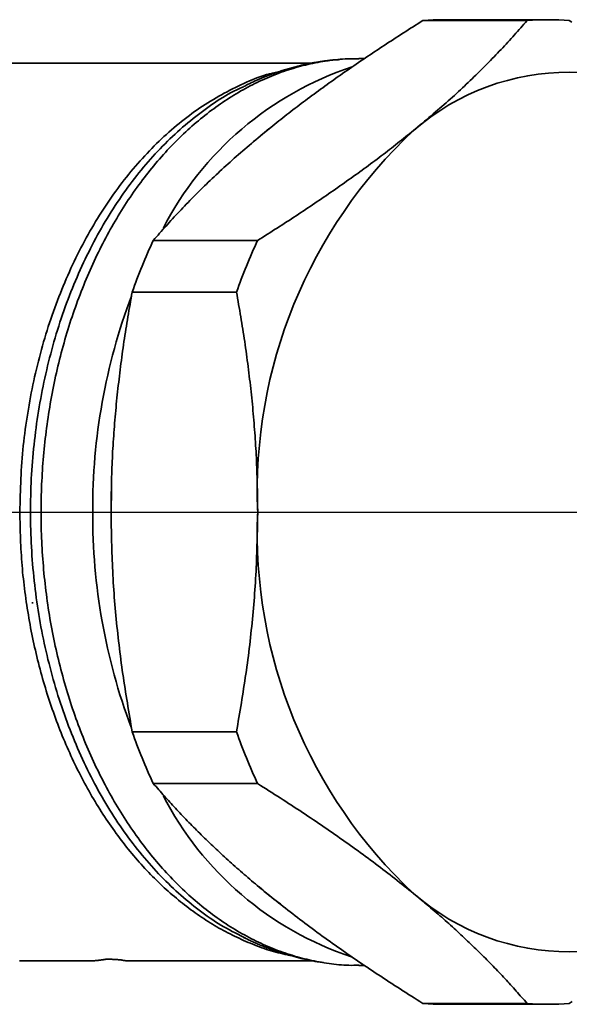
# Model space of a CAD drawing. Units: millimetres. Extents: x 120 to 2850, y 94 to 2005.
# Drawn here: x 706 to 727, y 1408 to 1446 of the extents above; entities that cross this region are included whole.
import ezdxf

# ---------------------------------------------------------------- set-up
doc = ezdxf.new("R2010")
doc.units = ezdxf.units.MM
doc.header["$LTSCALE"] = 2.5
doc.linetypes.add('DASHDOT', pattern=[50.5, 30, -9, 2.5, -9])
doc.layers.add('3', color=1, linetype='DASHDOT', lineweight=25)
doc.layers.add('9', color=7, linetype='Continuous', lineweight=35)

msp = doc.modelspace()

# ---------------------------------------------------------------- linework, layer by layer
at = {"layer": '3', "color": 1, "linetype": 'DASHDOT', "lineweight": 25}
msp.add_line((665.03, 1427.276), (1440.03, 1427.276), dxfattribs=at)
at = {"layer": '9', "color": 7, "linetype": 'Continuous', "lineweight": 35}
for p, q in [((721.335, 1446.242), (725.358, 1446.242)), ((726.173, 1446.276), (722.149, 1446.276)), ((718.871, 1444.761), (718.821, 1444.761)), ((719.09, 1444.776), (718.871, 1444.776)), ((708.047, 1444.601), (704.869, 1444.601)), ((717.056, 1444.601), (708.047, 1444.601)), ((714.428, 1443.689), (714.384, 1443.669)), ((714.966, 1437.756), (710.942, 1437.756)), ((710.128, 1435.762), (714.152, 1435.762)), ((709.328, 1428.164), (709.312, 1427.276)), ((706.306, 1423.776), (706.261, 1423.777)), ((714.152, 1418.791), (710.128, 1418.791)), ((710.942, 1416.797), (714.966, 1416.797)), ((714.424, 1410.87), (714.504, 1410.828)), ((705.785, 1409.951), (708.392, 1409.951)), ((710.028, 1409.951), (717.141, 1409.951)), ((718.871, 1409.776), (719.096, 1409.776)), ((725.358, 1408.311), (721.335, 1408.311)), ((722.149, 1408.276), (726.173, 1408.276))]:
    msp.add_line(p, q, dxfattribs=at)
for points in [[(715.322, 1441.999), (715.399, 1442.06), (715.475, 1442.122), (715.552, 1442.183), (715.629, 1442.244), (715.706, 1442.306), (715.783, 1442.367), (715.86, 1442.428), (715.937, 1442.49), (716.015, 1442.551), (716.093, 1442.612), (716.171, 1442.673), (716.25, 1442.735), (716.329, 1442.796), (716.408, 1442.857), (716.488, 1442.918), (716.568, 1442.98), (716.649, 1443.041), (716.73, 1443.102), (716.812, 1443.163), (716.893, 1443.224), (716.976, 1443.285), (717.058, 1443.346), (717.141, 1443.408), (717.224, 1443.469), (717.308, 1443.53), (717.392, 1443.591), (717.476, 1443.652), (717.56, 1443.713), (717.645, 1443.773), (717.73, 1443.834), (717.815, 1443.895), (717.901, 1443.956), (717.987, 1444.017), (718.073, 1444.078), (718.159, 1444.138), (718.246, 1444.199), (718.333, 1444.26), (718.42, 1444.32), (718.507, 1444.381), (718.595, 1444.442), (718.683, 1444.502), (718.771, 1444.563), (718.859, 1444.623), (718.948, 1444.684), (719.037, 1444.744), (719.126, 1444.805), (719.215, 1444.865), (719.305, 1444.925), (719.395, 1444.985), (719.485, 1445.046), (719.576, 1445.106), (719.666, 1445.166), (719.757, 1445.226), (719.848, 1445.286), (719.94, 1445.346), (720.032, 1445.406), (720.124, 1445.466), (720.216, 1445.526), (720.308, 1445.586), (720.401, 1445.645), (720.494, 1445.705), (720.587, 1445.765), (720.68, 1445.824), (720.773, 1445.884), (720.867, 1445.944), (720.96, 1446.003), (721.054, 1446.063), (721.147, 1446.122), (721.241, 1446.182), (721.335, 1446.242)], [(725.358, 1446.242), (725.297, 1446.172), (725.236, 1446.102), (725.175, 1446.033), (725.113, 1445.963), (725.052, 1445.894), (724.99, 1445.824), (724.928, 1445.755), (724.866, 1445.685), (724.803, 1445.615), (724.74, 1445.545), (724.677, 1445.476), (724.613, 1445.406), (724.549, 1445.336), (724.485, 1445.266), (724.42, 1445.196), (724.354, 1445.126), (724.288, 1445.056), (724.221, 1444.986), (724.154, 1444.915), (724.086, 1444.845), (724.018, 1444.774), (723.949, 1444.704), (723.88, 1444.633), (723.81, 1444.563), (723.74, 1444.492), (723.67, 1444.422), (723.599, 1444.351), (723.527, 1444.28), (723.455, 1444.209), (723.383, 1444.138), (723.31, 1444.068), (723.237, 1443.997), (723.163, 1443.926), (723.089, 1443.855), (723.014, 1443.784), (722.939, 1443.713), (722.863, 1443.641), (722.787, 1443.57), (722.71, 1443.499), (722.633, 1443.428), (722.555, 1443.357), (722.476, 1443.285), (722.397, 1443.214), (722.317, 1443.143), (722.237, 1443.071), (722.156, 1443), (722.074, 1442.929), (721.992, 1442.857), (721.909, 1442.786), (721.826, 1442.714), (721.743, 1442.643), (721.659, 1442.571), (721.575, 1442.5), (721.49, 1442.428), (721.405, 1442.357), (721.32, 1442.285), (721.235, 1442.214), (721.15, 1442.142), (721.064, 1442.07), (720.979, 1441.999)], [(727.081, 1446.182), (726.987, 1446.242)], [(718.821, 1444.761), (718.725, 1444.762), (718.629, 1444.763), (718.533, 1444.764), (718.437, 1444.763), (718.341, 1444.76), (718.245, 1444.756), (718.149, 1444.75), (718.054, 1444.742), (717.958, 1444.732), (717.862, 1444.721), (717.766, 1444.709), (717.671, 1444.695), (717.575, 1444.68), (717.48, 1444.665), (717.384, 1444.648), (717.289, 1444.63), (717.194, 1444.611), (717.099, 1444.591), (717.004, 1444.571), (716.909, 1444.549), (716.814, 1444.527), (716.72, 1444.503), (716.625, 1444.479), (716.531, 1444.453), (716.436, 1444.427), (716.342, 1444.399), (716.248, 1444.371), (716.155, 1444.341), (716.061, 1444.31), (715.968, 1444.278), (715.874, 1444.245), (715.781, 1444.211), (715.688, 1444.176), (715.596, 1444.139), (715.503, 1444.102), (715.411, 1444.064), (715.319, 1444.024), (715.227, 1443.984), (715.135, 1443.943), (715.044, 1443.9), (714.953, 1443.857), (714.862, 1443.812), (714.771, 1443.767), (714.681, 1443.72), (714.591, 1443.673), (714.501, 1443.625), (714.411, 1443.575), (714.322, 1443.525), (714.233, 1443.473), (714.144, 1443.421), (714.055, 1443.367), (713.967, 1443.313), (713.879, 1443.257), (713.791, 1443.201), (713.704, 1443.143), (713.617, 1443.085), (713.53, 1443.026), (713.444, 1442.965), (713.358, 1442.904), (713.272, 1442.842), (713.187, 1442.779), (713.102, 1442.714), (713.017, 1442.649), (712.933, 1442.583), (712.849, 1442.516), (712.766, 1442.448), (712.683, 1442.379), (712.6, 1442.31), (712.517, 1442.239), (712.435, 1442.167), (712.354, 1442.095), (712.273, 1442.021), (712.192, 1441.947), (712.111, 1441.872), (712.031, 1441.795), (711.952, 1441.718), (711.873, 1441.64), (711.794, 1441.562), (711.716, 1441.482), (711.638, 1441.401), (711.56, 1441.32), (711.483, 1441.237), (711.407, 1441.154), (711.331, 1441.07), (711.255, 1440.985), (711.18, 1440.899), (711.106, 1440.813), (711.031, 1440.725), (710.958, 1440.637), (710.885, 1440.548), (710.812, 1440.458), (710.74, 1440.368), (710.668, 1440.276), (710.597, 1440.184), (710.526, 1440.091), (710.456, 1439.997), (710.386, 1439.902), (710.317, 1439.807), (710.249, 1439.711), (710.18, 1439.614), (710.113, 1439.516), (710.046, 1439.417), (709.979, 1439.318), (709.914, 1439.218), (709.848, 1439.117), (709.783, 1439.016), (709.719, 1438.914), (709.655, 1438.811), (709.592, 1438.707), (709.53, 1438.603), (709.468, 1438.498), (709.406, 1438.392), (709.346, 1438.286), (709.285, 1438.179), (709.226, 1438.071), (709.167, 1437.963), (709.108, 1437.854), (709.05, 1437.744), (708.993, 1437.634), (708.937, 1437.523), (708.88, 1437.411), (708.825, 1437.299), (708.77, 1437.186), (708.716, 1437.073), (708.663, 1436.959), (708.61, 1436.844), (708.557, 1436.729), (708.506, 1436.613), (708.455, 1436.497), (708.404, 1436.38), (708.355, 1436.262), (708.306, 1436.144), (708.257, 1436.026), (708.209, 1435.906), (708.162, 1435.787), (708.116, 1435.667), (708.07, 1435.546), (708.025, 1435.425), (707.98, 1435.303), (707.937, 1435.181), (707.893, 1435.058), (707.851, 1434.935), (707.809, 1434.811), (707.768, 1434.687), (707.728, 1434.562), (707.688, 1434.437), (707.649, 1434.312), (707.611, 1434.186), (707.573, 1434.06), (707.536, 1433.933), (707.5, 1433.806), (707.464, 1433.678), (707.429, 1433.55), (707.395, 1433.422), (707.362, 1433.293), (707.329, 1433.164), (707.297, 1433.035), (707.266, 1432.905), (707.235, 1432.775), (707.205, 1432.644), (707.176, 1432.513), (707.148, 1432.382), (707.12, 1432.251), (707.093, 1432.119), (707.067, 1431.987), (707.041, 1431.855), (707.016, 1431.722), (706.992, 1431.589), (706.969, 1431.456), (706.946, 1431.323), (706.924, 1431.189), (706.903, 1431.055), (706.883, 1430.921), (706.863, 1430.787), (706.844, 1430.652), (706.826, 1430.517), (706.809, 1430.382), (706.792, 1430.247), (706.776, 1430.112), (706.761, 1429.976), (706.746, 1429.84), (706.732, 1429.704), (706.72, 1429.568), (706.707, 1429.432), (706.696, 1429.296), (706.685, 1429.16), (706.675, 1429.023), (706.666, 1428.886), (706.657, 1428.75), (706.65, 1428.613), (706.643, 1428.476), (706.636, 1428.339), (706.631, 1428.202), (706.626, 1428.065), (706.622, 1427.928), (706.619, 1427.791), (706.617, 1427.653), (706.615, 1427.516), (706.614, 1427.379), (706.614, 1427.242), (706.614, 1427.104), (706.616, 1426.967), (706.618, 1426.83), (706.621, 1426.693), (706.624, 1426.555), (706.629, 1426.418), (706.634, 1426.281), (706.64, 1426.144), (706.646, 1426.007), (706.653, 1425.87), (706.662, 1425.734), (706.67, 1425.597), (706.68, 1425.46), (706.69, 1425.324), (706.702, 1425.187), (706.713, 1425.051), (706.726, 1424.915), (706.739, 1424.779), (706.753, 1424.643), (706.768, 1424.508), (706.784, 1424.372), (706.8, 1424.237), (706.817, 1424.102), (706.835, 1423.967), (706.854, 1423.832), (706.873, 1423.698), (706.893, 1423.563), (706.914, 1423.429), (706.935, 1423.295), (706.958, 1423.162), (706.981, 1423.028), (707.004, 1422.895), (707.029, 1422.763), (707.054, 1422.63), (707.08, 1422.498), (707.107, 1422.366), (707.134, 1422.234), (707.162, 1422.103), (707.191, 1421.972), (707.221, 1421.842), (707.251, 1421.711), (707.282, 1421.581), (707.313, 1421.452), (707.346, 1421.322), (707.379, 1421.193), (707.413, 1421.065), (707.447, 1420.937), (707.482, 1420.809), (707.518, 1420.682), (707.555, 1420.555), (707.592, 1420.428), (707.63, 1420.302), (707.669, 1420.176), (707.708, 1420.051), (707.748, 1419.926), (707.789, 1419.802), (707.831, 1419.678), (707.873, 1419.555), (707.915, 1419.432), (707.959, 1419.309), (708.003, 1419.187), (708.048, 1419.066), (708.093, 1418.945), (708.14, 1418.825), (708.186, 1418.705), (708.234, 1418.585), (708.282, 1418.466), (708.331, 1418.348), (708.38, 1418.23), (708.43, 1418.113), (708.481, 1417.996), (708.532, 1417.88), (708.584, 1417.765), (708.637, 1417.65), (708.69, 1417.535), (708.744, 1417.422), (708.798, 1417.309), (708.853, 1417.196), (708.909, 1417.084), (708.966, 1416.973), (709.023, 1416.862), (709.08, 1416.752), (709.138, 1416.643), (709.197, 1416.534), (709.256, 1416.426), (709.316, 1416.319), (709.377, 1416.212), (709.438, 1416.106), (709.5, 1416.001), (709.562, 1415.896), (709.625, 1415.792), (709.688, 1415.689), (709.752, 1415.587), (709.817, 1415.485), (709.882, 1415.384), (709.947, 1415.283), (710.014, 1415.184), (710.08, 1415.085), (710.148, 1414.987), (710.215, 1414.889), (710.284, 1414.793), (710.353, 1414.697), (710.422, 1414.602), (710.492, 1414.508), (710.562, 1414.414), (710.633, 1414.322), (710.705, 1414.23), (710.777, 1414.139), (710.849, 1414.048), (710.922, 1413.959), (710.996, 1413.87), (711.07, 1413.783), (711.144, 1413.696), (711.219, 1413.609), (711.294, 1413.524), (711.37, 1413.44), (711.446, 1413.356), (711.523, 1413.273), (711.6, 1413.191), (711.678, 1413.11), (711.756, 1413.03), (711.834, 1412.951), (711.913, 1412.872), (711.993, 1412.795), (712.072, 1412.718), (712.153, 1412.643), (712.233, 1412.568), (712.314, 1412.494), (712.396, 1412.421), (712.477, 1412.349), (712.56, 1412.278), (712.642, 1412.207), (712.725, 1412.138), (712.809, 1412.07), (712.892, 1412.002), (712.976, 1411.936), (713.061, 1411.87), (713.146, 1411.805), (713.231, 1411.742), (713.316, 1411.679), (713.402, 1411.617), (713.488, 1411.556), (713.575, 1411.497), (713.662, 1411.438), (713.749, 1411.38), (713.836, 1411.323), (713.924, 1411.267), (714.012, 1411.212), (714.101, 1411.158), (714.189, 1411.105), (714.278, 1411.053), (714.368, 1411.002), (714.457, 1410.952), (714.547, 1410.903), (714.637, 1410.855), (714.727, 1410.809), (714.818, 1410.763), (714.909, 1410.718), (715, 1410.674), (715.091, 1410.631), (715.182, 1410.589), (715.274, 1410.548), (715.366, 1410.508), (715.458, 1410.47), (715.551, 1410.432), (715.643, 1410.395), (715.736, 1410.359), (715.829, 1410.325), (715.922, 1410.291), (716.016, 1410.258), (716.109, 1410.227), (716.203, 1410.196), (716.297, 1410.167), (716.391, 1410.139), (716.485, 1410.112), (716.579, 1410.086), (716.674, 1410.061), (716.768, 1410.037), (716.863, 1410.015), (716.958, 1409.993), (717.053, 1409.972), (717.148, 1409.953), (717.243, 1409.934), (717.338, 1409.916), (717.433, 1409.899), (717.529, 1409.882), (717.624, 1409.867), (717.72, 1409.852), (717.816, 1409.838), (717.911, 1409.826), (718.007, 1409.814), (718.103, 1409.804), (718.199, 1409.796), (718.295, 1409.789), (718.391, 1409.784), (718.487, 1409.781), (718.583, 1409.78), (718.679, 1409.781), (718.774, 1409.784), (718.87, 1409.788)], [(718.138, 1444.735), (718.09, 1444.733), (718.042, 1444.73), (717.994, 1444.727), (717.946, 1444.724), (717.898, 1444.721), (717.851, 1444.717), (717.803, 1444.713), (717.755, 1444.708), (717.707, 1444.704), (717.66, 1444.698), (717.612, 1444.693), (717.564, 1444.687), (717.517, 1444.68), (717.469, 1444.674), (717.421, 1444.667), (717.374, 1444.659), (717.326, 1444.651), (717.279, 1444.643), (717.231, 1444.635), (717.184, 1444.627), (717.136, 1444.618), (717.089, 1444.609), (717.041, 1444.6), (716.994, 1444.59), (716.947, 1444.581), (716.899, 1444.571), (716.852, 1444.561), (716.805, 1444.551), (716.757, 1444.541), (716.71, 1444.53), (716.663, 1444.519), (716.616, 1444.508), (716.569, 1444.497), (716.522, 1444.485), (716.475, 1444.473), (716.428, 1444.461), (716.381, 1444.449), (716.334, 1444.437), (716.287, 1444.424), (716.241, 1444.411), (716.194, 1444.398), (716.147, 1444.384), (716.101, 1444.37), (716.054, 1444.356), (716.008, 1444.342), (715.962, 1444.327), (715.915, 1444.313), (715.869, 1444.298), (715.823, 1444.283), (715.777, 1444.267), (715.731, 1444.252), (715.684, 1444.236), (715.638, 1444.22), (715.592, 1444.204), (715.547, 1444.187), (715.501, 1444.171), (715.455, 1444.154), (715.409, 1444.137), (715.363, 1444.12), (715.318, 1444.102), (715.272, 1444.085), (715.227, 1444.067), (715.181, 1444.049), (715.136, 1444.03), (715.091, 1444.011), (715.046, 1443.992), (715.001, 1443.973), (714.956, 1443.953), (714.911, 1443.933), (714.866, 1443.913), (714.821, 1443.892), (714.777, 1443.871), (714.733, 1443.85), (714.688, 1443.828), (714.644, 1443.806), (714.6, 1443.784), (714.556, 1443.762), (714.512, 1443.74), (714.468, 1443.717), (714.424, 1443.695)], [(705.795, 1427.276), (705.799, 1427.437), (705.803, 1427.597), (705.807, 1427.757), (705.812, 1427.918), (705.817, 1428.078), (705.822, 1428.238), (705.829, 1428.398), (705.835, 1428.558), (705.843, 1428.718), (705.852, 1428.878), (705.862, 1429.037), (705.873, 1429.197), (705.885, 1429.356), (705.898, 1429.515), (705.913, 1429.674), (705.929, 1429.833), (705.946, 1429.991), (705.965, 1430.149), (705.985, 1430.307), (706.005, 1430.465), (706.027, 1430.623), (706.05, 1430.78), (706.074, 1430.937), (706.099, 1431.093), (706.124, 1431.25), (706.151, 1431.406), (706.179, 1431.561), (706.208, 1431.716), (706.237, 1431.871), (706.268, 1432.026), (706.299, 1432.18), (706.332, 1432.333), (706.365, 1432.487), (706.4, 1432.639), (706.436, 1432.792), (706.472, 1432.943), (706.51, 1433.095), (706.549, 1433.245), (706.588, 1433.396), (706.629, 1433.545), (706.671, 1433.695), (706.714, 1433.843), (706.757, 1433.991), (706.802, 1434.139), (706.848, 1434.286), (706.894, 1434.432), (706.942, 1434.578), (706.991, 1434.723), (707.04, 1434.867), (707.091, 1435.011), (707.142, 1435.154), (707.194, 1435.296), (707.248, 1435.438), (707.302, 1435.579), (707.357, 1435.72), (707.413, 1435.859), (707.47, 1435.998), (707.527, 1436.136), (707.586, 1436.274), (707.645, 1436.41), (707.706, 1436.546), (707.767, 1436.681), (707.829, 1436.816), (707.892, 1436.949), (707.956, 1437.082), (708.021, 1437.214), (708.087, 1437.345), (708.153, 1437.475), (708.221, 1437.604), (708.289, 1437.733), (708.358, 1437.86), (708.428, 1437.987), (708.499, 1438.112), (708.571, 1438.237), (708.643, 1438.361), (708.716, 1438.483), (708.79, 1438.605), (708.865, 1438.726), (708.941, 1438.846), (709.018, 1438.964), (709.095, 1439.082), (709.173, 1439.199), (709.252, 1439.315), (709.331, 1439.429), (709.412, 1439.543), (709.493, 1439.656), (709.575, 1439.767), (709.657, 1439.878), (709.74, 1439.987), (709.824, 1440.096), (709.909, 1440.203), (709.994, 1440.309), (710.08, 1440.414), (710.167, 1440.518), (710.254, 1440.621), (710.342, 1440.723), (710.431, 1440.823), (710.52, 1440.923), (710.61, 1441.021), (710.701, 1441.118), (710.792, 1441.214), (710.884, 1441.309), (710.977, 1441.402), (711.07, 1441.494), (711.164, 1441.586), (711.258, 1441.675), (711.353, 1441.764), (711.448, 1441.852), (711.544, 1441.938), (711.641, 1442.023), (711.738, 1442.106), (711.836, 1442.189), (711.934, 1442.27), (712.033, 1442.349), (712.133, 1442.428), (712.232, 1442.505), (712.333, 1442.581), (712.434, 1442.655), (712.535, 1442.728), (712.637, 1442.8), (712.74, 1442.87), (712.842, 1442.939), (712.946, 1443.006), (713.049, 1443.072), (713.154, 1443.136), (713.258, 1443.2), (713.363, 1443.262), (713.469, 1443.322), (713.574, 1443.382), (713.68, 1443.44), (713.787, 1443.497), (713.894, 1443.553), (714.001, 1443.608), (714.108, 1443.662), (714.216, 1443.715), (714.324, 1443.767), (714.432, 1443.818), (714.541, 1443.867), (714.65, 1443.914), (714.759, 1443.96), (714.869, 1444.004), (714.979, 1444.046), (715.089, 1444.085), (715.2, 1444.122), (715.311, 1444.157), (715.423, 1444.189), (715.535, 1444.217), (715.647, 1444.243), (715.76, 1444.268), (715.872, 1444.291)], [(714.384, 1443.669), (714.273, 1443.62), (714.162, 1443.57), (714.052, 1443.517), (713.943, 1443.461), (713.834, 1443.402), (713.727, 1443.34), (713.619, 1443.276), (713.513, 1443.21), (713.407, 1443.141), (713.302, 1443.07), (713.197, 1442.998), (713.093, 1442.924), (712.989, 1442.849), (712.886, 1442.772), (712.783, 1442.695), (712.68, 1442.617), (712.578, 1442.537), (712.476, 1442.457), (712.375, 1442.375), (712.275, 1442.292), (712.175, 1442.209), (712.075, 1442.124), (711.976, 1442.037), (711.878, 1441.95), (711.78, 1441.861), (711.683, 1441.77), (711.586, 1441.678), (711.49, 1441.585), (711.395, 1441.491), (711.3, 1441.395), (711.206, 1441.298), (711.113, 1441.199), (711.02, 1441.099), (710.928, 1440.998), (710.837, 1440.896), (710.746, 1440.793), (710.656, 1440.688), (710.567, 1440.582), (710.478, 1440.475), (710.39, 1440.367), (710.303, 1440.258), (710.217, 1440.147), (710.131, 1440.036), (710.046, 1439.923), (709.962, 1439.809), (709.878, 1439.694), (709.796, 1439.578), (709.714, 1439.461), (709.633, 1439.343), (709.552, 1439.224), (709.473, 1439.103), (709.394, 1438.981), (709.317, 1438.859), (709.24, 1438.735), (709.164, 1438.61), (709.088, 1438.484), (709.014, 1438.357), (708.94, 1438.23), (708.868, 1438.101), (708.796, 1437.971), (708.725, 1437.84), (708.655, 1437.709), (708.586, 1437.576), (708.517, 1437.443), (708.45, 1437.308), (708.383, 1437.173), (708.318, 1437.037), (708.253, 1436.9), (708.189, 1436.762), (708.126, 1436.623), (708.064, 1436.484), (708.003, 1436.343), (707.943, 1436.202), (707.883, 1436.06), (707.825, 1435.917), (707.768, 1435.774), (707.711, 1435.63), (707.656, 1435.485), (707.601, 1435.339), (707.548, 1435.192), (707.495, 1435.045), (707.444, 1434.897), (707.393, 1434.749), (707.344, 1434.599), (707.295, 1434.449), (707.248, 1434.299), (707.202, 1434.147), (707.156, 1433.996), (707.112, 1433.843), (707.069, 1433.69), (707.026, 1433.536), (706.985, 1433.382), (706.945, 1433.227), (706.906, 1433.072), (706.868, 1432.916), (706.831, 1432.76), (706.794, 1432.603), (706.759, 1432.446), (706.726, 1432.288), (706.693, 1432.13), (706.661, 1431.971), (706.63, 1431.812), (706.6, 1431.652), (706.571, 1431.493), (706.544, 1431.332), (706.517, 1431.172), (706.492, 1431.011), (706.467, 1430.85), (706.444, 1430.688), (706.421, 1430.526), (706.4, 1430.364), (706.38, 1430.202), (706.361, 1430.039), (706.343, 1429.876), (706.326, 1429.713), (706.31, 1429.549), (706.295, 1429.386), (706.282, 1429.222), (706.269, 1429.058), (706.258, 1428.894), (706.247, 1428.729), (706.238, 1428.565), (706.23, 1428.4), (706.223, 1428.236), (706.218, 1428.071), (706.213, 1427.906), (706.209, 1427.741), (706.207, 1427.576), (706.206, 1427.412), (706.205, 1427.247), (706.206, 1427.082), (706.208, 1426.917), (706.211, 1426.752), (706.215, 1426.587), (706.221, 1426.422), (706.227, 1426.258), (706.234, 1426.093), (706.243, 1425.928), (706.252, 1425.764), (706.263, 1425.6), (706.275, 1425.436), (706.287, 1425.272), (706.301, 1425.108), (706.316, 1424.944), (706.332, 1424.781), (706.35, 1424.618), (706.368, 1424.455), (706.387, 1424.292), (706.407, 1424.13), (706.429, 1423.968), (706.451, 1423.806), (706.475, 1423.644), (706.5, 1423.483), (706.526, 1423.322), (706.553, 1423.162), (706.581, 1423.002), (706.61, 1422.842), (706.64, 1422.683), (706.671, 1422.524), (706.703, 1422.366), (706.737, 1422.208), (706.771, 1422.05), (706.807, 1421.893), (706.844, 1421.736), (706.881, 1421.58), (706.92, 1421.425), (706.96, 1421.27), (707, 1421.115), (707.042, 1420.961), (707.085, 1420.808), (707.129, 1420.655), (707.174, 1420.503), (707.219, 1420.351), (707.266, 1420.2), (707.314, 1420.05), (707.363, 1419.9), (707.413, 1419.751), (707.463, 1419.603), (707.515, 1419.455), (707.568, 1419.308), (707.621, 1419.161), (707.676, 1419.016), (707.732, 1418.871), (707.788, 1418.727), (707.846, 1418.583), (707.904, 1418.441), (707.964, 1418.299), (708.024, 1418.158), (708.085, 1418.018), (708.148, 1417.879), (708.211, 1417.74), (708.275, 1417.602), (708.34, 1417.466), (708.406, 1417.33), (708.473, 1417.195), (708.541, 1417.061), (708.61, 1416.928), (708.679, 1416.796), (708.75, 1416.665), (708.821, 1416.534), (708.893, 1416.405), (708.966, 1416.277), (709.04, 1416.149), (709.115, 1416.023), (709.191, 1415.898), (709.267, 1415.773), (709.344, 1415.65), (709.423, 1415.528), (709.501, 1415.407), (709.581, 1415.286), (709.662, 1415.167), (709.743, 1415.049), (709.825, 1414.932), (709.908, 1414.817), (709.992, 1414.702), (710.076, 1414.589), (710.161, 1414.476), (710.247, 1414.365), (710.334, 1414.255), (710.421, 1414.146), (710.509, 1414.038), (710.598, 1413.932), (710.687, 1413.827), (710.778, 1413.722), (710.869, 1413.619), (710.96, 1413.518), (711.052, 1413.417), (711.145, 1413.318), (711.239, 1413.22), (711.333, 1413.123), (711.428, 1413.028), (711.523, 1412.934), (711.62, 1412.841), (711.716, 1412.749), (711.814, 1412.659), (711.912, 1412.571), (712.01, 1412.483), (712.11, 1412.397), (712.209, 1412.312), (712.31, 1412.229), (712.41, 1412.146), (712.512, 1412.065), (712.613, 1411.984), (712.715, 1411.905), (712.818, 1411.828), (712.921, 1411.751), (713.025, 1411.677), (713.13, 1411.604), (713.234, 1411.533), (713.34, 1411.464), (713.446, 1411.397), (713.553, 1411.332), (713.661, 1411.269), (713.769, 1411.209), (713.877, 1411.15), (713.986, 1411.092), (714.095, 1411.036), (714.205, 1410.98), (714.315, 1410.925), (714.424, 1410.87)], [(715.534, 1442.168), (715.101, 1441.814), (714.768, 1441.518)], [(710.942, 1437.756), (711.003, 1437.826), (711.065, 1437.895), (711.126, 1437.965), (711.188, 1438.034), (711.249, 1438.104), (711.311, 1438.174), (711.373, 1438.243), (711.435, 1438.313), (711.498, 1438.383), (711.56, 1438.452), (711.624, 1438.522), (711.687, 1438.592), (711.751, 1438.662), (711.816, 1438.732), (711.881, 1438.802), (711.947, 1438.872), (712.013, 1438.942), (712.079, 1439.012), (712.147, 1439.083), (712.214, 1439.153), (712.283, 1439.223), (712.351, 1439.294), (712.421, 1439.364), (712.49, 1439.435), (712.56, 1439.506), (712.631, 1439.576), (712.702, 1439.647), (712.774, 1439.718), (712.846, 1439.789), (712.918, 1439.859), (712.991, 1439.93), (713.064, 1440.001), (713.138, 1440.072), (713.212, 1440.143), (713.287, 1440.214), (713.362, 1440.285), (713.438, 1440.356), (713.514, 1440.428), (713.591, 1440.499), (713.668, 1440.57), (713.746, 1440.641), (713.825, 1440.712), (713.904, 1440.784), (713.983, 1440.855), (714.064, 1440.926), (714.145, 1440.998), (714.226, 1441.069), (714.309, 1441.141), (714.391, 1441.212), (714.474, 1441.284), (714.558, 1441.355), (714.642, 1441.427), (714.726, 1441.498), (714.811, 1441.57), (714.895, 1441.641), (714.981, 1441.713), (715.066, 1441.784), (715.151, 1441.856), (715.236, 1441.927), (715.322, 1441.999)], [(720.979, 1441.999), (720.902, 1441.938), (720.826, 1441.876), (720.749, 1441.815), (720.672, 1441.754), (720.595, 1441.692), (720.518, 1441.631), (720.441, 1441.57), (720.363, 1441.508), (720.286, 1441.447), (720.208, 1441.386), (720.129, 1441.324), (720.051, 1441.263), (719.972, 1441.202), (719.892, 1441.141), (719.812, 1441.079), (719.732, 1441.018), (719.652, 1440.957), (719.571, 1440.896), (719.489, 1440.835), (719.407, 1440.774), (719.325, 1440.712), (719.242, 1440.651), (719.16, 1440.59), (719.076, 1440.529), (718.993, 1440.468), (718.909, 1440.407), (718.825, 1440.346), (718.74, 1440.285), (718.656, 1440.224), (718.571, 1440.163), (718.485, 1440.103), (718.4, 1440.042), (718.314, 1439.981), (718.228, 1439.92), (718.142, 1439.859), (718.055, 1439.799), (717.968, 1439.738), (717.881, 1439.677), (717.794, 1439.617), (717.706, 1439.556), (717.618, 1439.496), (717.53, 1439.435), (717.442, 1439.375), (717.353, 1439.314), (717.264, 1439.254), (717.175, 1439.193), (717.085, 1439.133), (716.996, 1439.073), (716.906, 1439.012), (716.816, 1438.952), (716.725, 1438.892), (716.634, 1438.832), (716.543, 1438.772), (716.452, 1438.712), (716.361, 1438.652), (716.269, 1438.592), (716.177, 1438.532), (716.085, 1438.472), (715.992, 1438.412), (715.9, 1438.352), (715.807, 1438.293), (715.714, 1438.233), (715.621, 1438.173), (715.528, 1438.114), (715.434, 1438.054), (715.341, 1437.995), (715.247, 1437.935), (715.153, 1437.875), (715.06, 1437.816), (714.966, 1437.756)], [(709.312, 1427.276), (709.313, 1427.399), (709.315, 1427.522), (709.316, 1427.644), (709.318, 1427.767), (709.32, 1427.89), (709.322, 1428.012), (709.324, 1428.135), (709.327, 1428.258), (709.329, 1428.38), (709.332, 1428.503), (709.336, 1428.625), (709.339, 1428.748), (709.343, 1428.87), (709.347, 1428.993), (709.352, 1429.115), (709.357, 1429.238), (709.363, 1429.36), (709.369, 1429.483), (709.375, 1429.605), (709.382, 1429.727), (709.39, 1429.849), (709.397, 1429.972), (709.405, 1430.094), (709.414, 1430.216), (709.422, 1430.338), (709.432, 1430.46), (709.441, 1430.582), (709.451, 1430.704), (709.461, 1430.826), (709.472, 1430.947), (709.482, 1431.069), (709.493, 1431.191), (709.505, 1431.312), (709.516, 1431.434), (709.528, 1431.555), (709.541, 1431.677), (709.553, 1431.798), (709.566, 1431.92), (709.579, 1432.041), (709.593, 1432.162), (709.607, 1432.283), (709.621, 1432.404), (709.635, 1432.525), (709.65, 1432.646), (709.665, 1432.767), (709.68, 1432.888), (709.695, 1433.008), (709.711, 1433.129), (709.727, 1433.249), (709.743, 1433.37), (709.76, 1433.49), (709.777, 1433.611), (709.794, 1433.731), (709.812, 1433.851), (709.83, 1433.971), (709.848, 1434.091), (709.866, 1434.211), (709.885, 1434.331), (709.904, 1434.45), (709.923, 1434.57), (709.943, 1434.689), (709.963, 1434.809), (709.983, 1434.928), (710.003, 1435.047), (710.024, 1435.166), (710.044, 1435.286), (710.065, 1435.405), (710.086, 1435.524), (710.107, 1435.643), (710.128, 1435.762)], [(714.152, 1435.762), (714.173, 1435.643), (714.194, 1435.524), (714.215, 1435.405), (714.235, 1435.286), (714.256, 1435.166), (714.277, 1435.047), (714.297, 1434.928), (714.317, 1434.809), (714.337, 1434.689), (714.357, 1434.57), (714.376, 1434.45), (714.395, 1434.331), (714.414, 1434.211), (714.432, 1434.091), (714.45, 1433.971), (714.468, 1433.851), (714.486, 1433.731), (714.503, 1433.611), (714.52, 1433.49), (714.536, 1433.37), (714.553, 1433.249), (714.569, 1433.129), (714.585, 1433.008), (714.6, 1432.888), (714.615, 1432.767), (714.63, 1432.646), (714.645, 1432.525), (714.659, 1432.404), (714.673, 1432.283), (714.687, 1432.162), (714.701, 1432.041), (714.714, 1431.92), (714.727, 1431.798), (714.739, 1431.677), (714.752, 1431.556), (714.764, 1431.434), (714.775, 1431.312), (714.787, 1431.191), (714.798, 1431.069), (714.808, 1430.947), (714.819, 1430.826), (714.829, 1430.704), (714.839, 1430.582), (714.848, 1430.46), (714.857, 1430.338), (714.866, 1430.216), (714.875, 1430.094), (714.883, 1429.972), (714.89, 1429.849), (714.898, 1429.727), (714.904, 1429.605), (714.911, 1429.483), (714.917, 1429.36), (714.923, 1429.238), (714.928, 1429.115), (714.932, 1428.993), (714.937, 1428.87), (714.941, 1428.748), (714.944, 1428.625), (714.947, 1428.503), (714.95, 1428.38), (714.953, 1428.258), (714.955, 1428.135), (714.958, 1428.012), (714.96, 1427.89), (714.962, 1427.767), (714.963, 1427.644), (714.965, 1427.522), (714.967, 1427.399), (714.968, 1427.276)], [(716.213, 1410.171), (716.122, 1410.188), (716.031, 1410.205), (715.941, 1410.224), (715.85, 1410.244), (715.76, 1410.265), (715.669, 1410.289), (715.579, 1410.314), (715.49, 1410.34), (715.4, 1410.368), (715.311, 1410.398), (715.221, 1410.428), (715.132, 1410.46), (715.043, 1410.493), (714.955, 1410.526), (714.866, 1410.561), (714.778, 1410.596), (714.69, 1410.632), (714.602, 1410.668), (714.514, 1410.706), (714.426, 1410.744), (714.338, 1410.783), (714.251, 1410.823), (714.164, 1410.863), (714.077, 1410.905), (713.991, 1410.947), (713.904, 1410.99), (713.818, 1411.035), (713.732, 1411.08), (713.646, 1411.126), (713.561, 1411.173), (713.476, 1411.221), (713.391, 1411.27), (713.306, 1411.32), (713.222, 1411.371), (713.138, 1411.423), (713.054, 1411.476), (712.97, 1411.529), (712.887, 1411.583), (712.804, 1411.639), (712.722, 1411.695), (712.639, 1411.752), (712.557, 1411.809), (712.475, 1411.868), (712.394, 1411.927), (712.313, 1411.988), (712.232, 1412.049), (712.151, 1412.111), (712.071, 1412.174), (711.991, 1412.237), (711.912, 1412.302), (711.833, 1412.367), (711.754, 1412.433), (711.676, 1412.5), (711.598, 1412.568), (711.52, 1412.637), (711.442, 1412.707), (711.366, 1412.777), (711.289, 1412.848), (711.213, 1412.92), (711.137, 1412.993), (711.061, 1413.066), (710.986, 1413.14), (710.912, 1413.215), (710.837, 1413.291), (710.764, 1413.368), (710.69, 1413.445), (710.617, 1413.523), (710.544, 1413.602), (710.472, 1413.682), (710.4, 1413.762), (710.329, 1413.844), (710.258, 1413.926), (710.188, 1414.008), (710.118, 1414.092), (710.048, 1414.176), (709.979, 1414.261), (709.91, 1414.346), (709.842, 1414.433), (709.774, 1414.52), (709.707, 1414.608), (709.64, 1414.696), (709.574, 1414.785), (709.508, 1414.875), (709.442, 1414.966), (709.377, 1415.057), (709.313, 1415.149), (709.249, 1415.241), (709.185, 1415.335), (709.122, 1415.428), (709.06, 1415.523), (708.998, 1415.618), (708.936, 1415.714), (708.875, 1415.811), (708.815, 1415.908), (708.755, 1416.006), (708.696, 1416.104), (708.637, 1416.203), (708.578, 1416.303), (708.521, 1416.403), (708.463, 1416.504), (708.406, 1416.605), (708.35, 1416.707), (708.295, 1416.81), (708.239, 1416.913), (708.185, 1417.017), (708.131, 1417.121), (708.077, 1417.226), (708.024, 1417.332), (707.972, 1417.438), (707.92, 1417.544), (707.869, 1417.652), (707.818, 1417.759), (707.768, 1417.867), (707.718, 1417.976), (707.67, 1418.085), (707.621, 1418.195), (707.573, 1418.305), (707.526, 1418.416), (707.479, 1418.527), (707.433, 1418.639), (707.388, 1418.751), (707.343, 1418.864), (707.299, 1418.977), (707.255, 1419.091), (707.212, 1419.205), (707.17, 1419.319), (707.128, 1419.434), (707.087, 1419.55), (707.046, 1419.666), (707.006, 1419.782), (706.967, 1419.898), (706.928, 1420.015), (706.89, 1420.133), (706.852, 1420.251), (706.816, 1420.369), (706.779, 1420.488), (706.744, 1420.607), (706.709, 1420.726), (706.674, 1420.846), (706.641, 1420.966), (706.607, 1421.087), (706.575, 1421.207), (706.543, 1421.328), (706.512, 1421.45), (706.481, 1421.572), (706.452, 1421.694), (706.422, 1421.816), (706.394, 1421.939), (706.366, 1422.062), (706.339, 1422.185), (706.312, 1422.309), (706.286, 1422.433), (706.261, 1422.557), (706.236, 1422.682), (706.212, 1422.806), (706.189, 1422.931), (706.166, 1423.056), (706.144, 1423.182), (706.123, 1423.307), (706.102, 1423.433), (706.082, 1423.559), (706.063, 1423.685), (706.044, 1423.812), (706.026, 1423.939), (706.008, 1424.065), (705.991, 1424.192), (705.975, 1424.32), (705.959, 1424.447), (705.944, 1424.575), (705.93, 1424.702), (705.917, 1424.83), (705.904, 1424.958), (705.893, 1425.086), (705.882, 1425.214), (705.872, 1425.343), (705.862, 1425.471), (705.854, 1425.6), (705.846, 1425.728), (705.839, 1425.857), (705.833, 1425.986), (705.827, 1426.115), (705.822, 1426.244), (705.818, 1426.373), (705.814, 1426.502), (705.81, 1426.631), (705.807, 1426.76), (705.804, 1426.889), (705.801, 1427.018), (705.798, 1427.147), (705.795, 1427.276)], [(710.128, 1418.791), (710.104, 1418.93), (710.081, 1419.07), (710.057, 1419.209), (710.034, 1419.348), (710.011, 1419.488), (709.988, 1419.627), (709.965, 1419.766), (709.942, 1419.906), (709.919, 1420.045), (709.897, 1420.185), (709.875, 1420.324), (709.853, 1420.464), (709.831, 1420.604), (709.81, 1420.744), (709.789, 1420.884), (709.768, 1421.024), (709.748, 1421.164), (709.728, 1421.304), (709.709, 1421.445), (709.69, 1421.585), (709.672, 1421.726), (709.654, 1421.867), (709.637, 1422.008), (709.62, 1422.149), (709.604, 1422.29), (709.588, 1422.431), (709.572, 1422.573), (709.557, 1422.714), (709.542, 1422.856), (709.528, 1422.997), (709.514, 1423.139), (709.501, 1423.281), (709.487, 1423.423), (709.475, 1423.565), (709.462, 1423.707), (709.451, 1423.849), (709.439, 1423.991), (709.428, 1424.134), (709.418, 1424.276), (709.409, 1424.418), (709.399, 1424.561), (709.391, 1424.703), (709.383, 1424.846), (709.376, 1424.989), (709.369, 1425.131), (709.363, 1425.274), (709.358, 1425.417), (709.352, 1425.56), (709.347, 1425.703), (709.343, 1425.846), (709.339, 1425.989), (709.335, 1426.132), (709.332, 1426.275), (709.328, 1426.418), (709.325, 1426.561), (709.322, 1426.704), (709.319, 1426.847), (709.317, 1426.99), (709.314, 1427.133), (709.312, 1427.276)], [(714.968, 1427.276), (714.966, 1427.133), (714.963, 1426.99), (714.96, 1426.847), (714.958, 1426.704), (714.955, 1426.561), (714.952, 1426.418), (714.948, 1426.275), (714.945, 1426.132), (714.941, 1425.989), (714.937, 1425.846), (714.932, 1425.703), (714.928, 1425.56), (714.922, 1425.417), (714.917, 1425.274), (714.911, 1425.131), (714.904, 1424.989), (714.897, 1424.846), (714.889, 1424.703), (714.88, 1424.561), (714.871, 1424.418), (714.862, 1424.276), (714.851, 1424.134), (714.841, 1423.991), (714.829, 1423.849), (714.818, 1423.707), (714.805, 1423.565), (714.792, 1423.423), (714.779, 1423.281), (714.766, 1423.139), (714.752, 1422.997), (714.738, 1422.856), (714.723, 1422.714), (714.708, 1422.573), (714.692, 1422.431), (714.676, 1422.29), (714.66, 1422.149), (714.643, 1422.008), (714.626, 1421.867), (714.608, 1421.726), (714.59, 1421.585), (714.571, 1421.445), (714.551, 1421.304), (714.532, 1421.164), (714.512, 1421.024), (714.491, 1420.884), (714.47, 1420.744), (714.449, 1420.604), (714.427, 1420.464), (714.405, 1420.324), (714.383, 1420.185), (714.361, 1420.045), (714.338, 1419.906), (714.315, 1419.766), (714.292, 1419.627), (714.269, 1419.488), (714.246, 1419.348), (714.222, 1419.209), (714.199, 1419.07), (714.175, 1418.93), (714.152, 1418.791)], [(715.322, 1412.554), (715.248, 1412.615), (715.175, 1412.677), (715.101, 1412.738), (715.028, 1412.799), (714.954, 1412.861), (714.881, 1412.922), (714.808, 1412.983), (714.736, 1413.045), (714.663, 1413.106), (714.591, 1413.167), (714.519, 1413.229), (714.448, 1413.29), (714.377, 1413.351), (714.306, 1413.412), (714.236, 1413.474), (714.166, 1413.535), (714.097, 1413.596), (714.028, 1413.657), (713.96, 1413.718), (713.892, 1413.779), (713.825, 1413.84), (713.757, 1413.902), (713.691, 1413.963), (713.624, 1414.024), (713.559, 1414.085), (713.493, 1414.146), (713.428, 1414.207), (713.363, 1414.268), (713.298, 1414.329), (713.234, 1414.389), (713.17, 1414.45), (713.107, 1414.511), (713.044, 1414.572), (712.981, 1414.633), (712.919, 1414.694), (712.856, 1414.754), (712.795, 1414.815), (712.733, 1414.876), (712.672, 1414.936), (712.611, 1414.997), (712.551, 1415.057), (712.491, 1415.118), (712.431, 1415.178), (712.372, 1415.239), (712.312, 1415.299), (712.254, 1415.36), (712.195, 1415.42), (712.137, 1415.48), (712.079, 1415.541), (712.022, 1415.601), (711.965, 1415.661), (711.909, 1415.721), (711.852, 1415.781), (711.796, 1415.841), (711.741, 1415.901), (711.686, 1415.961), (711.631, 1416.021), (711.577, 1416.081), (711.523, 1416.141), (711.469, 1416.201), (711.416, 1416.26), (711.362, 1416.32), (711.309, 1416.38), (711.257, 1416.439), (711.204, 1416.499), (711.151, 1416.558), (711.099, 1416.618), (711.047, 1416.678), (710.994, 1416.737), (710.942, 1416.797)], [(714.966, 1416.797), (715.075, 1416.727), (715.184, 1416.658), (715.293, 1416.588), (715.402, 1416.519), (715.511, 1416.449), (715.62, 1416.379), (715.728, 1416.31), (715.837, 1416.24), (715.945, 1416.17), (716.053, 1416.101), (716.161, 1416.031), (716.268, 1415.961), (716.375, 1415.891), (716.482, 1415.821), (716.589, 1415.751), (716.695, 1415.681), (716.8, 1415.611), (716.906, 1415.541), (717.011, 1415.47), (717.115, 1415.4), (717.219, 1415.33), (717.323, 1415.259), (717.427, 1415.189), (717.53, 1415.118), (717.633, 1415.047), (717.735, 1414.977), (717.837, 1414.906), (717.939, 1414.835), (718.041, 1414.764), (718.142, 1414.694), (718.243, 1414.623), (718.343, 1414.552), (718.443, 1414.481), (718.543, 1414.41), (718.642, 1414.339), (718.741, 1414.268), (718.84, 1414.197), (718.938, 1414.125), (719.035, 1414.054), (719.132, 1413.983), (719.229, 1413.912), (719.325, 1413.84), (719.421, 1413.769), (719.515, 1413.698), (719.61, 1413.627), (719.704, 1413.555), (719.797, 1413.484), (719.89, 1413.412), (719.982, 1413.341), (720.074, 1413.269), (720.166, 1413.198), (720.257, 1413.126), (720.348, 1413.055), (720.438, 1412.983), (720.529, 1412.912), (720.619, 1412.84), (720.709, 1412.769), (720.799, 1412.697), (720.889, 1412.626), (720.979, 1412.554)], [(721.335, 1408.311), (721.225, 1408.381), (721.116, 1408.45), (721.007, 1408.52), (720.898, 1408.59), (720.79, 1408.659), (720.681, 1408.729), (720.572, 1408.798), (720.464, 1408.868), (720.356, 1408.938), (720.248, 1409.008), (720.14, 1409.077), (720.033, 1409.147), (719.925, 1409.217), (719.819, 1409.287), (719.712, 1409.357), (719.606, 1409.427), (719.5, 1409.497), (719.395, 1409.567), (719.29, 1409.638), (719.186, 1409.708), (719.081, 1409.779), (718.977, 1409.849), (718.874, 1409.919), (718.771, 1409.99), (718.668, 1410.061), (718.565, 1410.131), (718.463, 1410.202), (718.361, 1410.273), (718.26, 1410.344), (718.159, 1410.415), (718.058, 1410.485), (717.958, 1410.556), (717.857, 1410.627), (717.758, 1410.698), (717.658, 1410.769), (717.559, 1410.84), (717.461, 1410.912), (717.363, 1410.983), (717.265, 1411.054), (717.168, 1411.125), (717.072, 1411.196), (716.976, 1411.268), (716.88, 1411.339), (716.785, 1411.41), (716.691, 1411.482), (716.597, 1411.553), (716.504, 1411.624), (716.411, 1411.696), (716.318, 1411.767), (716.227, 1411.839), (716.135, 1411.91), (716.044, 1411.982), (715.953, 1412.053), (715.862, 1412.125), (715.772, 1412.196), (715.682, 1412.268), (715.592, 1412.339), (715.502, 1412.411), (715.412, 1412.482), (715.322, 1412.554)], [(720.979, 1412.554), (721.052, 1412.493), (721.126, 1412.431), (721.2, 1412.37), (721.273, 1412.309), (721.346, 1412.247), (721.419, 1412.186), (721.492, 1412.125), (721.565, 1412.063), (721.637, 1412.002), (721.71, 1411.941), (721.781, 1411.88), (721.853, 1411.818), (721.924, 1411.757), (721.995, 1411.696), (722.065, 1411.635), (722.134, 1411.573), (722.204, 1411.512), (722.272, 1411.451), (722.341, 1411.39), (722.409, 1411.329), (722.476, 1411.268), (722.543, 1411.207), (722.61, 1411.145), (722.676, 1411.084), (722.742, 1411.023), (722.808, 1410.962), (722.873, 1410.901), (722.938, 1410.84), (723.002, 1410.78), (723.066, 1410.719), (723.13, 1410.658), (723.194, 1410.597), (723.257, 1410.536), (723.32, 1410.475), (723.382, 1410.415), (723.444, 1410.354), (723.506, 1410.293), (723.568, 1410.233), (723.629, 1410.172), (723.689, 1410.111), (723.75, 1410.051), (723.81, 1409.99), (723.87, 1409.93), (723.929, 1409.869), (723.988, 1409.809), (724.047, 1409.748), (724.105, 1409.688), (724.164, 1409.628), (724.221, 1409.568), (724.279, 1409.507), (724.336, 1409.447), (724.392, 1409.387), (724.448, 1409.327), (724.504, 1409.267), (724.56, 1409.207), (724.615, 1409.147), (724.67, 1409.087), (724.724, 1409.027), (724.778, 1408.967), (724.832, 1408.908), (724.885, 1408.848), (724.938, 1408.788), (724.991, 1408.729), (725.044, 1408.669), (725.097, 1408.609), (725.149, 1408.55), (725.202, 1408.49), (725.254, 1408.431), (725.306, 1408.371), (725.358, 1408.311)], [(714.423, 1410.859), (714.466, 1410.839), (714.508, 1410.819), (714.551, 1410.798), (714.593, 1410.778), (714.636, 1410.758), (714.678, 1410.738), (714.721, 1410.718), (714.763, 1410.698), (714.806, 1410.679), (714.849, 1410.659), (714.892, 1410.64), (714.934, 1410.621), (714.977, 1410.602), (715.02, 1410.583), (715.063, 1410.564), (715.106, 1410.546), (715.15, 1410.528), (715.193, 1410.511), (715.236, 1410.493), (715.28, 1410.476), (715.323, 1410.459), (715.367, 1410.442), (715.41, 1410.426), (715.454, 1410.41), (715.498, 1410.394), (715.541, 1410.378), (715.585, 1410.362), (715.629, 1410.347), (715.673, 1410.332), (715.717, 1410.317), (715.761, 1410.302), (715.805, 1410.288), (715.849, 1410.274), (715.893, 1410.26), (715.938, 1410.246), (715.982, 1410.232), (716.026, 1410.219), (716.07, 1410.205), (716.115, 1410.192), (716.159, 1410.179), (716.204, 1410.166), (716.248, 1410.154), (716.293, 1410.141), (716.337, 1410.129), (716.382, 1410.117), (716.426, 1410.105), (716.471, 1410.093), (716.516, 1410.082), (716.561, 1410.07), (716.605, 1410.059), (716.65, 1410.048), (716.695, 1410.037), (716.74, 1410.026), (716.785, 1410.016), (716.83, 1410.005), (716.874, 1409.995), (716.919, 1409.985), (716.965, 1409.976), (717.01, 1409.966), (717.055, 1409.957), (717.1, 1409.949), (717.145, 1409.941), (717.19, 1409.933), (717.236, 1409.925), (717.281, 1409.918), (717.326, 1409.912), (717.372, 1409.906), (717.417, 1409.9), (717.463, 1409.895), (717.508, 1409.889)], [(708.392, 1409.956), (708.412, 1409.956), (708.431, 1409.955), (708.45, 1409.955), (708.47, 1409.954), (708.489, 1409.954), (708.508, 1409.954), (708.528, 1409.954), (708.547, 1409.954), (708.566, 1409.954), (708.586, 1409.955), (708.605, 1409.956), (708.624, 1409.956), (708.644, 1409.957), (708.663, 1409.959), (708.683, 1409.96), (708.702, 1409.961), (708.721, 1409.963), (708.741, 1409.965), (708.76, 1409.967), (708.779, 1409.969), (708.799, 1409.971), (708.818, 1409.973), (708.837, 1409.975), (708.857, 1409.978), (708.876, 1409.98), (708.895, 1409.983), (708.915, 1409.985), (708.934, 1409.988), (708.953, 1409.991), (708.973, 1409.994), (708.992, 1409.996), (709.011, 1409.999), (709.031, 1410.002), (709.05, 1410.005), (709.069, 1410.009), (709.089, 1410.012), (709.108, 1410.015), (709.127, 1410.018), (709.147, 1410.021), (709.166, 1410.024)], [(709.674, 1409.995), (709.657, 1409.996), (709.64, 1409.997), (709.624, 1409.998), (709.607, 1409.998), (709.59, 1409.999), (709.573, 1410), (709.556, 1410.001), (709.539, 1410.002), (709.522, 1410.003), (709.505, 1410.004), (709.488, 1410.005), (709.471, 1410.006), (709.454, 1410.007), (709.437, 1410.008), (709.42, 1410.009), (709.403, 1410.01), (709.386, 1410.011), (709.369, 1410.012), (709.352, 1410.013), (709.335, 1410.014), (709.318, 1410.015), (709.301, 1410.016), (709.284, 1410.017), (709.268, 1410.018), (709.251, 1410.019), (709.234, 1410.02), (709.217, 1410.021), (709.2, 1410.022), (709.183, 1410.023), (709.166, 1410.024)], [(709.674, 1409.995), (709.683, 1409.993), (709.692, 1409.991), (709.701, 1409.989), (709.71, 1409.987), (709.719, 1409.985), (709.727, 1409.983), (709.736, 1409.981), (709.745, 1409.98), (709.754, 1409.978), (709.763, 1409.976), (709.772, 1409.974), (709.78, 1409.973), (709.789, 1409.971), (709.798, 1409.97), (709.807, 1409.968), (709.816, 1409.967), (709.825, 1409.966), (709.834, 1409.964), (709.842, 1409.963), (709.851, 1409.962), (709.86, 1409.961), (709.869, 1409.96), (709.878, 1409.96), (709.887, 1409.959), (709.895, 1409.958), (709.904, 1409.958), (709.913, 1409.957), (709.922, 1409.957), (709.931, 1409.957), (709.94, 1409.957), (709.949, 1409.957), (709.957, 1409.957), (709.966, 1409.957), (709.975, 1409.957), (709.984, 1409.957), (709.993, 1409.957), (710.002, 1409.957), (710.011, 1409.957), (710.019, 1409.957), (710.028, 1409.957)], [(726.987, 1408.311), (727.096, 1408.381)]]:
    msp.add_lwpolyline(points, dxfattribs=at)
for centre, radius, start, end in [((722.149, 1436.761), 9.516, 90.0018, 94.9105), ((726.173, 1436.766), 9.511, 85.0885, 94.9115), ((722.575, 1432.44), 12.651, 108.247, 152.8053), ((726.989, 1435.111), 9.142, 48.8939, 131.1061), ((734.04, 1428.078), 19.089, 133.177, 182.4077), ((730.863, 1428.46), 21.983, 154.9838, 160.6009), ((734.888, 1428.46), 21.984, 154.9839, 160.6008), ((732.029, 1427.38), 23.425, 159.4242, 180.2529), ((732.036, 1427.174), 23.432, 179.7487, 200.4973), ((734.04, 1426.475), 19.089, 177.5923, 226.823), ((730.863, 1426.093), 21.983, 199.3991, 205.0162), ((734.888, 1426.093), 21.984, 199.3992, 205.0161), ((722.583, 1422.121), 12.661, 207.1801, 251.6001), ((722.754, 1421.66), 11.754, 228.8801, 233.9821), ((726.989, 1419.442), 9.142, 228.8939, 311.1061), ((722.149, 1417.792), 9.516, 265.0895, 269.9982), ((726.173, 1417.787), 9.511, 265.0885, 274.9115)]:
    msp.add_arc(centre, radius, start, end, dxfattribs=at)

doc.saveas('drawing.dxf')
